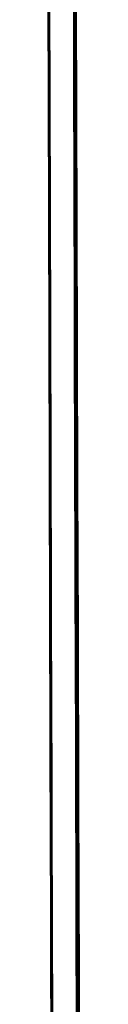
# Model space of a CAD drawing. Units: millimetres. Extents: x 249 to 2130, y 245 to 2161.
# Drawn here: x 384 to 391, y 1465 to 1696 of the extents above; entities that cross this region are included whole.
import ezdxf

# ---------------------------------------------------------------- set-up
doc = ezdxf.new("R2010")
doc.units = ezdxf.units.MM
doc.linetypes.add('K5LT_BASIC', pattern=[0])
doc.layers.add('Системный слой (1)', color=7, linetype='Continuous', true_color=0x909090)

# ---------------------------------------------------------------- blocks, each defined once
blk = doc.blocks.new('U242')
at = {"layer": 'Системный слой (1)', "color": 5, "linetype": 'K5LT_BASIC', "lineweight": 60, "true_color": 0x0000ff}
for p, q in [((384.28, 1700.54), (384.34, 1676.98)), ((390.58, 1674.68), (390.5, 1698.99)), ((384.34, 1676.98), (384.4, 1651.43)), ((390.67, 1648.03), (390.58, 1674.68)), ((384.4, 1651.43), (384.48, 1623.46)), ((390.76, 1619.02), (390.67, 1648.03)), ((384.48, 1623.46), (384.56, 1593.05)), ((390.85, 1586.98), (390.76, 1619.02)), ((384.56, 1593.05), (384.64, 1560.23)), ((390.96, 1552.15), (390.85, 1586.98)), ((384.64, 1560.23), (384.74, 1524.15)), ((391.08, 1513.17), (390.96, 1552.15)), ((384.74, 1524.15), (384.85, 1485.12)), ((391.21, 1470.39), (391.08, 1513.17)), ((384.85, 1485.12), (384.97, 1441.59)), ((391.36, 1420.69), (391.21, 1470.39))]:
    blk.add_line(p, q, dxfattribs=at)
blk = doc.blocks.new('U245')
at = {"layer": 'Системный слой (1)', "color": 5, "linetype": 'K5LT_BASIC', "lineweight": 60, "true_color": 0x0000ff}
for p, q in [((384.34, 1677.12), (384.28, 1701.2)), ((384.41, 1650.7), (384.34, 1677.12)), ((384.48, 1621.74), (384.41, 1650.7)), ((384.56, 1589.98), (384.48, 1621.74)), ((384.66, 1555.04), (384.56, 1589.98)), ((384.76, 1516.38), (384.66, 1555.04)), ((384.88, 1473.16), (384.76, 1516.38)), ((385.01, 1423.85), (384.88, 1473.16))]:
    blk.add_line(p, q, dxfattribs=at)
blk = doc.blocks.new('U246')
at = {"layer": 'Системный слой (1)', "color": 5, "linetype": 'K5LT_BASIC', "lineweight": 60, "true_color": 0x0000ff}
for p, q in [((390.45, 1714.73), (390.52, 1692.5)), ((390.34, 1677.15), (390.28, 1701.23)), ((390.52, 1692.5), (390.6, 1668.21)), ((390.41, 1650.73), (390.34, 1677.15)), ((390.6, 1668.21), (390.69, 1641.73)), ((390.48, 1621.77), (390.41, 1650.73)), ((390.69, 1641.73), (390.77, 1612.93)), ((390.56, 1590.01), (390.48, 1621.77)), ((390.77, 1612.93), (390.87, 1581.59)), ((390.66, 1555.07), (390.56, 1590.01)), ((390.87, 1581.59), (390.98, 1547.47)), ((390.76, 1516.42), (390.66, 1555.07)), ((390.98, 1547.47), (391.09, 1510.23)), ((390.88, 1473.19), (390.76, 1516.42)), ((391.09, 1510.23), (391.21, 1469.35)), ((391.01, 1423.89), (390.88, 1473.19)), ((391.21, 1469.35), (391.35, 1424.09))]:
    blk.add_line(p, q, dxfattribs=at)
blk = doc.blocks.new('U247')
at = {"layer": 'Системный слой (1)', "color": 5, "linetype": 'K5LT_BASIC', "lineweight": 60, "true_color": 0x0000ff}
for p, q in [((390.32, 1682.77), (390.26, 1706.3)), ((390.39, 1656.89), (390.32, 1682.77)), ((390.46, 1628.71), (390.39, 1656.89)), ((390.54, 1597.61), (390.46, 1628.71)), ((390.64, 1563.48), (390.54, 1597.61)), ((390.74, 1525.74), (390.64, 1563.48)), ((390.85, 1483.92), (390.74, 1525.74)), ((390.98, 1436.25), (390.85, 1483.92))]:
    blk.add_line(p, q, dxfattribs=at)

msp = doc.modelspace()

# ---------------------------------------------------------------- block references
at = {"layer": 'Системный слой (1)'}
for name in ['U242', 'U245', 'U246', 'U247']:
    msp.add_blockref(name, (0, 0), dxfattribs=at)

doc.saveas('drawing.dxf')
